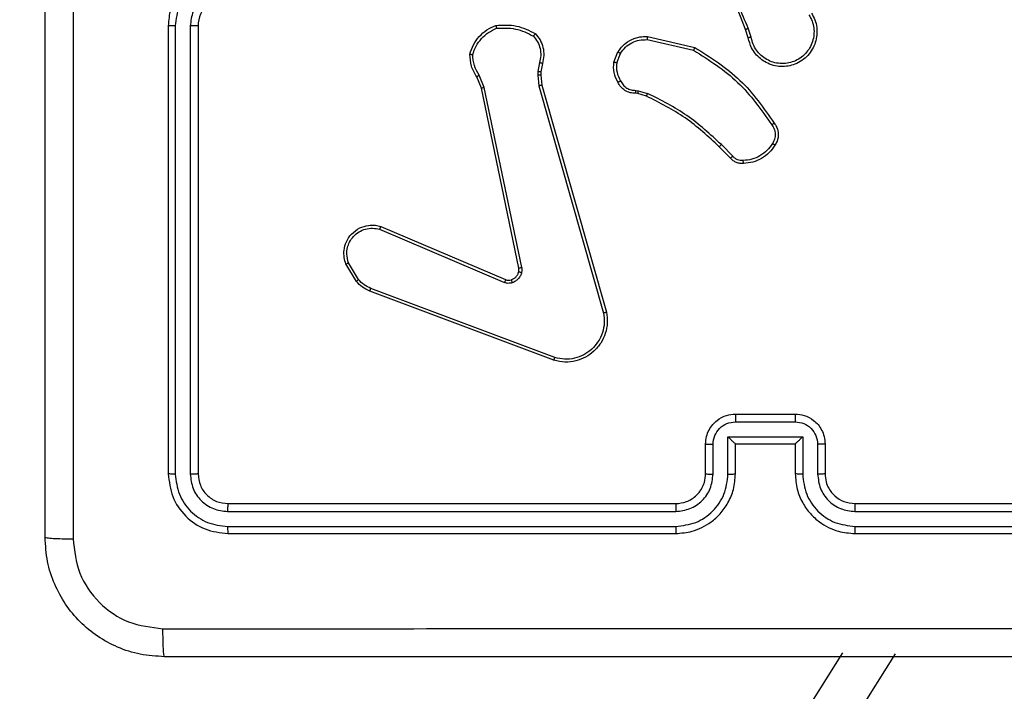
# Model space of a CAD drawing. Units: millimetres. Extents: x -328 to 741, y 256 to 844.
# Drawn here: x 350 to 357, y 490 to 495 of the extents above; entities that cross this region are included whole.
import ezdxf

# ---------------------------------------------------------------- set-up
doc = ezdxf.new("R2010")
doc.units = ezdxf.units.MM
doc.header["$LTSCALE"] = 30
doc.header["$PDSIZE"] = -1
doc.layers.add('VP-DIM', color=7, linetype='Continuous')
doc.layers.add('VP-EQ', color=7, linetype='Continuous', true_color=0x8a3492)
doc.dimstyles.new('ISO-25', dxfattribs={"dimtxt": 2.5, "dimasz": 2.5, "dimexe": 1.25, "dimexo": 0.625, "dimtad": 1, "dimtxsty": 'Standard', "dimcen": 2.5, "dimadec": 0, "dimazin": 0, "dimtfac": 1, "dimtmove": 0, "dimatfit": 3, "dimfxl": 1, "dimarcsym": 0})
doc.dimstyles.get("Standard").update_dxf_attribs({"dimtxt": 14, "dimasz": 20, "dimexe": 20, "dimexo": 50, "dimgap": 20, "dimtad": 0, "dimdec": 0, "dimzin": 0, "dimdsep": 46, "dimtxsty": 'Standard', "dimcen": -0.09, "dimadec": 0, "dimazin": 0, "dimtfac": 1, "dimtdec": 4, "dimtofl": 0, "dimtmove": 0, "dimatfit": 3, "dimfxl": 70, "dimfxlon": 1, "dimtolj": 1, "dimtzin": 0, "dimarcsym": 0})

# ---------------------------------------------------------------- blocks, each defined once
blk = doc.blocks.new('*D60')
at = {"layer": 'Defpoints', "color": 0}
for p in [(369.1209, 759.4261), (369.1209, 495.1557), (202.1709, 421.8821)]:
    blk.add_point(p, dxfattribs=at)
at = {"layer": 'VP-DIM', "color": 0, "lineweight": -2}
for p, q in [((202.1709, 689.4261), (202.1709, 779.4261)), ((369.1209, 689.4261), (369.1209, 779.4261)), ((222.1709, 759.4261), (249.3126, 759.4261)), ((349.1209, 759.4261), (321.9793, 759.4261))]:
    blk.add_line(p, q, dxfattribs=at)
at = {"layer": 'VP-DIM', "color": 0}
for points in [[(222.1709, 762.7594), (222.1709, 756.0928), (202.1709, 759.4261)], [(349.1209, 756.0928), (349.1209, 762.7594), (369.1209, 759.4261)]]:
    blk.add_solid(points, dxfattribs=at)
at = {"layer": 'VP-DIM', "color": 0, "insert": (285.6459, 759.4261), "char_height": 14, "attachment_point": 5}
blk.add_mtext('\\A1;167', dxfattribs=at)
blk = doc.blocks.new('*D61')
at = {"layer": 'Defpoints', "color": 0}
for p in [(519.2209, 823.6805), (519.2209, 501.6805), (52.1709, 416.8375)]:
    blk.add_point(p, dxfattribs=at)
at = {"layer": 'VP-DIM', "color": 0, "lineweight": -2}
for p, q in [((52.1709, 753.6805), (52.1709, 843.6805)), ((519.2209, 753.6805), (519.2209, 843.6805)), ((72.1709, 823.6805), (247.0293, 823.6805)), ((499.2209, 823.6805), (324.3626, 823.6805))]:
    blk.add_line(p, q, dxfattribs=at)
at = {"layer": 'VP-DIM', "color": 0}
for points in [[(72.1709, 827.0138), (72.1709, 820.3471), (52.1709, 823.6805)], [(499.2209, 820.3471), (499.2209, 827.0138), (519.2209, 823.6805)]]:
    blk.add_solid(points, dxfattribs=at)
at = {"layer": 'VP-DIM', "color": 0, "insert": (285.6959, 823.6805), "char_height": 14, "attachment_point": 5}
blk.add_mtext('\\A1;467', dxfattribs=at)
blk = doc.blocks.new('*D63')
at = {"layer": 'Defpoints', "color": 0}
for p in [(296.3636, 501.6805), (216.5707, 407.5249), (614.4671, 407.5249)]:
    blk.add_point(p, dxfattribs=at)
at = {"layer": 'VP-DIM', "color": 0, "lineweight": -2}
for p, q in [((614.4671, 521.6805), (614.4671, 541.6805)), ((544.4671, 501.6805), (634.4671, 501.6805)), ((544.4671, 407.5249), (634.4671, 407.5249)), ((614.4671, 387.5249), (614.4671, 367.5249))]:
    blk.add_line(p, q, dxfattribs=at)
at = {"layer": 'VP-DIM', "color": 0}
for points in [[(611.1338, 521.6805), (617.8005, 521.6805), (614.4671, 501.6805)], [(617.8005, 387.5249), (611.1338, 387.5249), (614.4671, 407.5249)]]:
    blk.add_solid(points, dxfattribs=at)
at = {"layer": 'VP-DIM', "color": 0, "insert": (614.4671, 453.2623), "char_height": 14, "attachment_point": 5, "rotation": 90}
blk.add_mtext('\\A1;97', dxfattribs=at)
blk = doc.blocks.new('wd1427')
at = {"color": 7, "linetype": 'Continuous', "lineweight": 25}
for p, q in [((-309.6494, 117.2361), (-309.6494, 114.2361)), ((-309.602, 117.2357), (-309.6021, 114.2337)), ((-309.5019, 117.2357), (-309.502, 114.2337)), ((-309.4494, 117.2361), (-309.4494, 114.2361)), ((-305.7443, 117.1591), (-305.7639, 117.2201)), ((-306.4391, 117.1633), (-306.1218, 117.0909)), ((-305.764, 117.1558), (-305.7819, 117.2115)), ((-306.4409, 117.1432), (-306.1303, 117.0725)), ((-306.6644, 116.9917), (-306.6367, 117.0613)), ((-306.6449, 116.9878), (-306.6198, 117.0509)), ((-307.1627, 116.9897), (-307.1736, 116.929)), ((-307.1433, 116.9837), (-307.1533, 116.9284)), ((-307.5517, 116.8195), (-307.5832, 116.8943)), ((-307.5326, 116.8233), (-307.5671, 116.9052)), ((-307.1736, 116.929), (-307.1746, 116.9065)), ((-307.1746, 116.9065), (-307.1661, 116.8333)), ((-307.1533, 116.9284), (-307.1543, 116.9059)), ((-307.1543, 116.9059), (-307.1465, 116.839)), ((-307.3008, 115.6129), (-307.5517, 116.8195)), ((-307.2816, 115.6164), (-307.5326, 116.8233)), ((-307.1661, 116.8333), (-306.7333, 115.3123)), ((-307.1465, 116.839), (-306.7136, 115.3177)), ((-306.503, 116.7818), (-306.5175, 116.7838)), ((-306.5168, 116.8037), (-306.5005, 116.8014)), ((-306.4462, 116.7654), (-306.503, 116.7818)), ((-306.5005, 116.8014), (-306.4382, 116.7834)), ((-305.8823, 116.3506), (-305.958, 116.4263)), ((-305.8672, 116.3634), (-305.9439, 116.4401)), ((-308.2334, 115.8732), (-307.3974, 115.517)), ((-308.2259, 115.8926), (-307.3891, 115.536)), ((-308.3894, 115.5248), (-308.459, 115.6411)), ((-308.3745, 115.5367), (-308.4412, 115.6481)), ((-307.0653, 114.996), (-308.2987, 115.4589)), ((-307.0593, 115.0143), (-308.2924, 115.477)), ((-305.8496, 114.584), (-305.4493, 114.584)), ((-305.8494, 114.6361), (-305.4494, 114.6361)), ((-305.8996, 114.484), (-305.3993, 114.484)), ((-305.8996, 114.2338), (-305.8996, 114.484)), ((-305.3993, 114.484), (-305.3993, 114.2338)), ((-306.0494, 114.2361), (-306.0494, 114.4361)), ((-305.9997, 114.2338), (-305.9997, 114.4339)), ((-305.8494, 114.4361), (-305.8495, 114.4361)), ((-305.8494, 114.2361), (-305.8494, 114.4361)), ((-305.8494, 114.4361), (-305.4494, 114.4361)), ((-305.4494, 114.4361), (-305.4494, 114.2361)), ((-305.4494, 114.4361), (-305.4494, 114.4361)), ((-305.2992, 114.4339), (-305.2992, 114.2338)), ((-305.2494, 114.4361), (-305.2494, 114.2361)), ((-309.2518, 113.9836), (-306.2498, 113.9836)), ((-309.2494, 114.0361), (-306.2494, 114.0361)), ((-305.0494, 114.0361), (-302.0495, 114.0361)), ((-305.0491, 113.9836), (-302.0471, 113.9836)), ((-309.2518, 113.8835), (-306.2498, 113.8835)), ((-305.0491, 113.8835), (-302.0471, 113.8835)), ((-309.2494, 113.8361), (-306.2494, 113.8361)), ((-305.0494, 113.8361), (-302.0495, 113.8361)), ((-307.3835, 109.4637), (-305.1302, 113.0361)), ((-304.7798, 113.0294), (-307.1297, 109.3037))]:
    blk.add_line(p, q, dxfattribs=at)
blk.add_arc((-309.2494, 117.2361), 0.2, 90.00111, 179.99959, dxfattribs=at)
for points, knots in [([(-310.4744, 113.8111), (-310.4744, 114.7051), (-310.4744, 116.4933), (-310.4744, 119.1789), (-310.4744, 120.9671), (-310.4744, 121.8611)], [0, 0, 0, 0, 0.333296, 0.666701, 1, 1, 1, 1]), ([(-305.7819, 117.2115), (-305.8438, 117.3641), (-305.9676, 117.6693), (-305.9717, 117.9987), (-305.9737, 118.1634)], [0, 0, 0, 0, 0.499998, 1, 1, 1, 1]), ([(-310.2867, 117.8361), (-310.2867, 117.1631), (-310.2867, 115.8172), (-310.2867, 114.4726), (-310.2868, 113.8004)], [0, 0, 0, 0, 0.499992, 1, 1, 1, 1]), ([(-305.7641, 117.22), (-305.8067, 117.3189), (-305.8919, 117.5169), (-305.926, 117.7297), (-305.9431, 117.8361)], [0, 0, 0, 0, 0.499995, 1, 1, 1, 1]), ([(-309.2494, 117.6361), (-309.2845, 117.6334), (-309.3521, 117.6283), (-309.4432, 117.59), (-309.517, 117.5377), (-309.5872, 117.4598), (-309.6395, 117.3575), (-309.6464, 117.2732), (-309.6494, 117.2361)], [0, 0, 0, 0, 0.167538, 0.323009, 0.466354, 0.597603, 0.822846, 1, 1, 1, 1]), ([(-309.2518, 117.5859), (-309.2974, 117.5804), (-309.3888, 117.5694), (-309.4863, 117.5022), (-309.5445, 117.432), (-309.589, 117.3507), (-309.5968, 117.2816), (-309.602, 117.2357)], [0, 0, 0, 0, 0.249622, 0.499238, 0.62358, 0.749881, 1, 1, 1, 1]), ([(-309.2518, 117.4859), (-309.2846, 117.4821), (-309.35, 117.4745), (-309.4328, 117.4167), (-309.49, 117.3338), (-309.4979, 117.2684), (-309.5019, 117.2357)], [0, 0, 0, 0, 0.250452, 0.500138, 0.750092, 1, 1, 1, 1]), ([(-305.3402, 117.3209), (-305.3319, 117.3059), (-305.3152, 117.2759), (-305.3034, 117.2254), (-305.3023, 117.1738), (-305.3127, 117.1238), (-305.3333, 117.0774), (-305.3636, 117.0364), (-305.4032, 117.0021), (-305.4485, 116.9781), (-305.4967, 116.9648), (-305.5459, 116.9616), (-305.5967, 116.9695), (-305.6577, 116.9935), (-305.7082, 117.0354), (-305.7477, 117.0941), (-305.7579, 117.1326), (-305.764, 117.1558)], [0, 0, 0, 0, 0.062534, 0.125082, 0.187626, 0.250173, 0.310199, 0.371911, 0.435278, 0.500313, 0.557548, 0.617273, 0.679402, 0.743973, 0.8553, 0.912921, 1, 1, 1, 1]), ([(-305.3571, 117.3101), (-305.3495, 117.2964), (-305.3342, 117.269), (-305.3234, 117.2228), (-305.3224, 117.1756), (-305.3319, 117.1293), (-305.3513, 117.0862), (-305.3798, 117.0485), (-305.4157, 117.0178), (-305.4577, 116.996), (-305.5033, 116.9837), (-305.5505, 116.9819), (-305.597, 116.9904), (-305.6405, 117.009), (-305.6788, 117.0366), (-305.71, 117.072), (-305.7333, 117.1133), (-305.7407, 117.1439), (-305.7443, 117.1591)], [0, 0, 0, 0, 0.0625079, 0.1250201, 0.1875098, 0.25002, 0.3125021, 0.3750206, 0.437495, 0.5000154, 0.5625124, 0.6249913, 0.6875289, 0.7499949, 0.8124922, 0.874995, 0.9374991, 1, 1, 1, 1]), ([(-309.602, 117.2357), (-309.6083, 117.2357), (-309.6208, 117.2357), (-309.6365, 117.2358), (-309.6473, 117.236), (-309.6487, 117.2361), (-309.6494, 117.2361)], [0, 0, 0, 0, 0.250157, 0.499985, 0.749797, 1, 1, 1, 1]), ([(-309.4494, 117.2361), (-309.4496, 117.2361), (-309.4501, 117.236), (-309.4533, 117.2359), (-309.4582, 117.2359), (-309.4647, 117.2358), (-309.4728, 117.2358), (-309.4819, 117.2357), (-309.4918, 117.2357), (-309.4986, 117.2357), (-309.5019, 117.2357)], [0, 0, 0, 0, 0.125009, 0.250144, 0.375161, 0.499957, 0.624666, 0.749713, 0.874903, 1, 1, 1, 1]), ([(-307.6292, 117.0463), (-307.6221, 117.0677), (-307.6078, 117.1106), (-307.5675, 117.1658), (-307.5166, 117.2113), (-307.4754, 117.2298), (-307.4547, 117.239)], [0, 0, 0, 0, 0.250019, 0.499993, 0.750017, 1, 1, 1, 1]), ([(-307.6097, 117.0435), (-307.6029, 117.063), (-307.5894, 117.1018), (-307.5523, 117.1517), (-307.5063, 117.1935), (-307.4689, 117.2107), (-307.4503, 117.2194)], [0, 0, 0, 0, 0.249876, 0.49998, 0.750129, 1, 1, 1, 1]), ([(-307.4547, 117.239), (-307.4081, 117.2414), (-307.3149, 117.2461), (-307.2316, 117.204), (-307.1899, 117.183)], [0, 0, 0, 0, 0.500029, 1, 1, 1, 1]), ([(-307.4547, 117.239), (-307.4547, 117.2388), (-307.4547, 117.2383), (-307.454, 117.2351), (-307.4532, 117.2314), (-307.4523, 117.2279), (-307.4513, 117.2238), (-307.4506, 117.2209), (-307.4503, 117.2194)], [0, 0, 0, 0, 0.211478, 0.447968, 0.576113, 0.710907, 0.852346, 1, 1, 1, 1]), ([(-307.4503, 117.2194), (-307.4068, 117.2213), (-307.3199, 117.2251), (-307.2419, 117.1865), (-307.203, 117.1672)], [0, 0, 0, 0, 0.500003, 1, 1, 1, 1]), ([(-305.7819, 117.2115), (-305.7815, 117.2116), (-305.7808, 117.212), (-305.7761, 117.2142), (-305.7702, 117.217), (-305.7661, 117.219), (-305.7641, 117.22)], [0, 0, 0, 0, 0.279593, 0.558946, 0.77936, 1, 1, 1, 1]), ([(-307.1899, 117.183), (-307.1901, 117.1828), (-307.1904, 117.1824), (-307.1926, 117.1798), (-307.1951, 117.1767), (-307.1974, 117.1739), (-307.2001, 117.1707), (-307.202, 117.1683), (-307.203, 117.1672)], [0, 0, 0, 0, 0.219123, 0.458275, 0.585631, 0.718231, 0.856837, 1, 1, 1, 1]), ([(-307.203, 117.1672), (-307.1929, 117.1547), (-307.1729, 117.1299), (-307.1567, 117.0843), (-307.1517, 117.0363), (-307.1591, 117.0052), (-307.1627, 116.9897)], [0, 0, 0, 0, 0.250061, 0.500015, 0.749972, 1, 1, 1, 1]), ([(-307.1899, 117.183), (-307.1787, 117.1696), (-307.1561, 117.1425), (-307.1373, 117.092), (-307.1307, 117.0374), (-307.1391, 117.0017), (-307.1433, 116.9837)], [0, 0, 0, 0, 0.243077, 0.490723, 0.743045, 1, 1, 1, 1]), ([(-306.6367, 117.0613), (-306.6209, 117.0824), (-306.5919, 117.121), (-306.533, 117.152), (-306.4822, 117.1644), (-306.452, 117.1637), (-306.4391, 117.1633)], [0, 0, 0, 0, 0.334591, 0.612963, 0.834805, 1, 1, 1, 1]), ([(-306.4391, 117.1633), (-306.4391, 117.163), (-306.4392, 117.1624), (-306.4397, 117.1578), (-306.4402, 117.1511), (-306.4406, 117.1459), (-306.4409, 117.1432)], [0, 0, 0, 0, 0.250242, 0.500027, 0.749842, 1, 1, 1, 1]), ([(-305.7443, 117.1591), (-305.7469, 117.1587), (-305.7521, 117.1578), (-305.7586, 117.1567), (-305.7631, 117.1559), (-305.7637, 117.1559), (-305.764, 117.1558)], [0, 0, 0, 0, 0.250344, 0.500164, 0.749857, 1, 1, 1, 1]), ([(-306.6198, 117.0509), (-306.6095, 117.0653), (-306.5888, 117.0942), (-306.5445, 117.1246), (-306.4941, 117.1431), (-306.4586, 117.1432), (-306.4409, 117.1432)], [0, 0, 0, 0, 0.250036, 0.499956, 0.749942, 1, 1, 1, 1]), ([(-306.1218, 117.0909), (-306.1219, 117.0907), (-306.1221, 117.0903), (-306.1233, 117.0875), (-306.1249, 117.0841), (-306.1265, 117.0808), (-306.1283, 117.0768), (-306.1296, 117.074), (-306.1303, 117.0725)], [0, 0, 0, 0, 0.202197, 0.435675, 0.564565, 0.701513, 0.846757, 1, 1, 1, 1]), ([(-306.1218, 117.0909), (-306.0153, 117.0235), (-305.8042, 116.8899), (-305.6606, 116.6856), (-305.5895, 116.5843)], [0, 0, 0, 0, 0.504659, 1, 1, 1, 1]), ([(-307.6292, 117.0463), (-307.629, 117.0462), (-307.6285, 117.0461), (-307.6254, 117.0457), (-307.6217, 117.0452), (-307.6181, 117.0447), (-307.6141, 117.0441), (-307.6112, 117.0437), (-307.6097, 117.0435)], [0, 0, 0, 0, 0.214897, 0.45265, 0.580603, 0.714564, 0.854747, 1, 1, 1, 1]), ([(-307.5832, 116.8943), (-307.5966, 116.9179), (-307.6234, 116.9651), (-307.6273, 117.0192), (-307.6292, 117.0463)], [0, 0, 0, 0, 0.499991, 1, 1, 1, 1]), ([(-307.5671, 116.9052), (-307.5793, 116.9267), (-307.6037, 116.9697), (-307.6077, 117.0189), (-307.6097, 117.0435)], [0, 0, 0, 0, 0.5000073, 1, 1, 1, 1]), ([(-306.6367, 117.0613), (-306.6364, 117.0611), (-306.6358, 117.0606), (-306.6313, 117.0579), (-306.6257, 117.0544), (-306.6217, 117.0521), (-306.6198, 117.0509)], [0, 0, 0, 0, 0.280044, 0.559454, 0.779714, 1, 1, 1, 1]), ([(-306.1303, 117.0725), (-306.0263, 117.0066), (-305.8185, 116.8746), (-305.6768, 116.6733), (-305.6059, 116.5726)], [0, 0, 0, 0, 0.499999, 1, 1, 1, 1]), ([(-307.1433, 116.9837), (-307.1437, 116.9838), (-307.1445, 116.984), (-307.1497, 116.9855), (-307.1561, 116.9875), (-307.1605, 116.989), (-307.1627, 116.9897)], [0, 0, 0, 0, 0.279829, 0.559153, 0.77985, 1, 1, 1, 1]), ([(-306.6369, 116.858), (-306.6476, 116.879), (-306.6689, 116.9211), (-306.6659, 116.9681), (-306.6644, 116.9917)], [0, 0, 0, 0, 0.499993, 1, 1, 1, 1]), ([(-306.6449, 116.9878), (-306.6464, 116.988), (-306.6492, 116.9886), (-306.6532, 116.9893), (-306.6566, 116.99), (-306.6604, 116.9908), (-306.6636, 116.9915), (-306.6641, 116.9916), (-306.6644, 116.9917)], [0, 0, 0, 0, 0.141543, 0.278229, 0.410476, 0.53792, 0.777944, 1, 1, 1, 1]), ([(-306.6449, 116.9878), (-306.6462, 116.9665), (-306.6486, 116.924), (-306.6291, 116.8861), (-306.6194, 116.8672)], [0, 0, 0, 0, 0.499983, 1, 1, 1, 1]), ([(-307.5832, 116.8943), (-307.5829, 116.8945), (-307.5823, 116.8949), (-307.578, 116.8978), (-307.5727, 116.9014), (-307.569, 116.9039), (-307.5671, 116.9052)], [0, 0, 0, 0, 0.279419, 0.558995, 0.779268, 1, 1, 1, 1]), ([(-307.1543, 116.9059), (-307.1547, 116.9059), (-307.1555, 116.9058), (-307.1609, 116.906), (-307.1676, 116.9062), (-307.1723, 116.9064), (-307.1746, 116.9065)], [0, 0, 0, 0, 0.279836, 0.559031, 0.779228, 1, 1, 1, 1]), ([(-307.1533, 116.9284), (-307.1537, 116.9283), (-307.1545, 116.9283), (-307.1599, 116.9285), (-307.1667, 116.9287), (-307.1713, 116.9289), (-307.1736, 116.929)], [0, 0, 0, 0, 0.279866, 0.559291, 0.779853, 1, 1, 1, 1]), ([(-307.5517, 116.8195), (-307.5514, 116.8195), (-307.5508, 116.8196), (-307.5464, 116.8205), (-307.5401, 116.8218), (-307.5351, 116.8228), (-307.5326, 116.8233)], [0, 0, 0, 0, 0.2503789, 0.500053, 0.7496947, 1, 1, 1, 1]), ([(-307.1465, 116.839), (-307.1468, 116.8389), (-307.1474, 116.8387), (-307.1519, 116.8374), (-307.1584, 116.8355), (-307.1635, 116.834), (-307.1661, 116.8333)], [0, 0, 0, 0, 0.250149, 0.500053, 0.749598, 1, 1, 1, 1]), ([(-306.6369, 116.858), (-306.6366, 116.8581), (-306.6362, 116.8583), (-306.6332, 116.8598), (-306.6298, 116.8616), (-306.6267, 116.8633), (-306.6232, 116.8652), (-306.6207, 116.8665), (-306.6194, 116.8672)], [0, 0, 0, 0, 0.226493, 0.467751, 0.594517, 0.725966, 0.86071, 1, 1, 1, 1]), ([(-306.5175, 116.7838), (-306.5304, 116.7844), (-306.5559, 116.7856), (-306.5906, 116.8018), (-306.6193, 116.8259), (-306.6311, 116.8474), (-306.6369, 116.858)], [0, 0, 0, 0, 0.257976, 0.510681, 0.758054, 1, 1, 1, 1]), ([(-306.6194, 116.8672), (-306.6143, 116.8577), (-306.6041, 116.8388), (-306.5789, 116.8179), (-306.5491, 116.8047), (-306.5276, 116.804), (-306.5168, 116.8037)], [0, 0, 0, 0, 0.250037, 0.499955, 0.749854, 1, 1, 1, 1]), ([(-306.5175, 116.7838), (-306.5175, 116.7841), (-306.5175, 116.7847), (-306.5174, 116.7881), (-306.5173, 116.7919), (-306.5171, 116.7954), (-306.517, 116.7994), (-306.5169, 116.8022), (-306.5168, 116.8037)], [0, 0, 0, 0, 0.227702, 0.469759, 0.596288, 0.727116, 0.8617, 1, 1, 1, 1]), ([(-306.503, 116.7818), (-306.503, 116.7822), (-306.503, 116.783), (-306.5023, 116.7881), (-306.5014, 116.7946), (-306.5008, 116.7991), (-306.5005, 116.8014)], [0, 0, 0, 0, 0.279696, 0.558969, 0.779226, 1, 1, 1, 1]), ([(-306.4462, 116.7654), (-306.446, 116.7658), (-306.4457, 116.7665), (-306.4436, 116.7713), (-306.4409, 116.7772), (-306.4391, 116.7814), (-306.4382, 116.7834)], [0, 0, 0, 0, 0.279598, 0.559096, 0.77951, 1, 1, 1, 1]), ([(-305.958, 116.4263), (-306.0315, 116.4942), (-306.1784, 116.63), (-306.3569, 116.7203), (-306.4462, 116.7654)], [0, 0, 0, 0, 0.500002, 1, 1, 1, 1]), ([(-305.9439, 116.4401), (-306.0183, 116.5088), (-306.1671, 116.6462), (-306.3478, 116.7377), (-306.4382, 116.7834)], [0, 0, 0, 0, 0.499996, 1, 1, 1, 1]), ([(-305.5895, 116.5843), (-305.5897, 116.5842), (-305.5901, 116.5838), (-305.593, 116.5818), (-305.5962, 116.5795), (-305.5991, 116.5774), (-305.6024, 116.5751), (-305.6048, 116.5734), (-305.6059, 116.5726)], [0, 0, 0, 0, 0.228639, 0.47117, 0.59778, 0.728336, 0.86224, 1, 1, 1, 1]), ([(-305.6059, 116.5726), (-305.5998, 116.5632), (-305.5874, 116.5444), (-305.5814, 116.5107), (-305.5852, 116.4767), (-305.5962, 116.4571), (-305.6018, 116.4473)], [0, 0, 0, 0, 0.250011, 0.499964, 0.749893, 1, 1, 1, 1]), ([(-305.5895, 116.5843), (-305.5831, 116.5747), (-305.5686, 116.5527), (-305.5604, 116.5102), (-305.5664, 116.4684), (-305.5797, 116.4456), (-305.585, 116.4367)], [0, 0, 0, 0, 0.218543, 0.500093, 0.803962, 1, 1, 1, 1]), ([(-305.958, 116.4263), (-305.9578, 116.4265), (-305.9573, 116.4269), (-305.9541, 116.43), (-305.9494, 116.4346), (-305.9458, 116.4382), (-305.9439, 116.4401)], [0, 0, 0, 0, 0.249787, 0.500113, 0.749605, 1, 1, 1, 1]), ([(-305.6018, 116.4473), (-305.6132, 116.4312), (-305.636, 116.399), (-305.6842, 116.364), (-305.7386, 116.3396), (-305.7779, 116.3359), (-305.7975, 116.3341)], [0, 0, 0, 0, 0.249853, 0.500061, 0.750202, 1, 1, 1, 1]), ([(-305.585, 116.4367), (-305.5972, 116.4193), (-305.6217, 116.3845), (-305.6735, 116.3463), (-305.7324, 116.3204), (-305.7748, 116.3164), (-305.796, 116.3144)], [0, 0, 0, 0, 0.249988, 0.500034, 0.749998, 1, 1, 1, 1]), ([(-305.585, 116.4367), (-305.5852, 116.4368), (-305.5856, 116.4371), (-305.5885, 116.4388), (-305.5917, 116.4408), (-305.5947, 116.4427), (-305.5981, 116.4449), (-305.6005, 116.4465), (-305.6018, 116.4473)], [0, 0, 0, 0, 0.222693, 0.462782, 0.589798, 0.722022, 0.858734, 1, 1, 1, 1]), ([(-305.8823, 116.3506), (-305.8821, 116.3507), (-305.8817, 116.351), (-305.8793, 116.353), (-305.8765, 116.3554), (-305.8738, 116.3577), (-305.8706, 116.3604), (-305.8684, 116.3624), (-305.8672, 116.3634)], [0, 0, 0, 0, 0.212726, 0.449772, 0.57793, 0.712104, 0.853386, 1, 1, 1, 1]), ([(-305.7975, 116.3341), (-305.8041, 116.3337), (-305.8174, 116.3329), (-305.8367, 116.3385), (-305.8542, 116.3484), (-305.8629, 116.3584), (-305.8672, 116.3634)], [0, 0, 0, 0, 0.2500958, 0.500117, 0.7498679, 1, 1, 1, 1]), ([(-305.796, 116.3144), (-305.8039, 116.314), (-305.8198, 116.3132), (-305.8433, 116.3198), (-305.8654, 116.3317), (-305.8766, 116.3442), (-305.8823, 116.3506)], [0, 0, 0, 0, 0.240047, 0.486822, 0.7401, 1, 1, 1, 1]), ([(-305.796, 116.3144), (-305.796, 116.3147), (-305.7961, 116.3153), (-305.7964, 116.3196), (-305.7969, 116.3261), (-305.7973, 116.3314), (-305.7975, 116.3341)], [0, 0, 0, 0, 0.242296, 0.48974, 0.741872, 1, 1, 1, 1]), ([(-308.459, 115.6411), (-308.4635, 115.6552), (-308.4732, 115.6853), (-308.4731, 115.7364), (-308.4581, 115.7914), (-308.4228, 115.845), (-308.3703, 115.8839), (-308.3131, 115.9011), (-308.2648, 115.9023), (-308.2376, 115.8955), (-308.2259, 115.8926)], [0, 0, 0, 0, 0.103763, 0.221729, 0.35388, 0.500183, 0.664947, 0.803259, 0.914975, 1, 1, 1, 1]), ([(-308.4412, 115.6481), (-308.4467, 115.6677), (-308.4562, 115.7019), (-308.4502, 115.75), (-308.4351, 115.7907), (-308.4097, 115.8275), (-308.3724, 115.8581), (-308.3282, 115.8767), (-308.2802, 115.8834), (-308.249, 115.8766), (-308.2334, 115.8732)], [0, 0, 0, 0, 0.158645, 0.276901, 0.374884, 0.500009, 0.624994, 0.750017, 0.874988, 1, 1, 1, 1]), ([(-308.2259, 115.8926), (-308.226, 115.8924), (-308.2262, 115.8919), (-308.2274, 115.889), (-308.2289, 115.8853), (-308.2302, 115.8818), (-308.2318, 115.8777), (-308.2329, 115.8748), (-308.2334, 115.8732)], [0, 0, 0, 0, 0.205512, 0.440433, 0.56876, 0.705037, 0.849012, 1, 1, 1, 1]), ([(-308.459, 115.6411), (-308.4587, 115.6412), (-308.4582, 115.6414), (-308.4541, 115.643), (-308.4483, 115.6453), (-308.4436, 115.6472), (-308.4412, 115.6481)], [0, 0, 0, 0, 0.24992, 0.499902, 0.749747, 1, 1, 1, 1]), ([(-307.351, 115.5347), (-307.3451, 115.5373), (-307.3332, 115.5424), (-307.3186, 115.5554), (-307.3071, 115.5712), (-307.3031, 115.5836), (-307.3012, 115.5897)], [0, 0, 0, 0, 0.249854, 0.500027, 0.750013, 1, 1, 1, 1]), ([(-307.2821, 115.5845), (-307.2846, 115.5768), (-307.2896, 115.5613), (-307.3043, 115.5415), (-307.3225, 115.5249), (-307.3375, 115.5184), (-307.3449, 115.5152)], [0, 0, 0, 0, 0.246431, 0.500073, 0.751803, 1, 1, 1, 1]), ([(-307.3012, 115.5897), (-307.3005, 115.5936), (-307.2991, 115.6013), (-307.3002, 115.609), (-307.3008, 115.6129)], [0, 0, 0, 0, 0.499978, 1, 1, 1, 1]), ([(-307.3012, 115.5897), (-307.3009, 115.5896), (-307.3003, 115.5893), (-307.296, 115.588), (-307.2897, 115.5863), (-307.2847, 115.5851), (-307.2821, 115.5845)], [0, 0, 0, 0, 0.2497515, 0.4993175, 0.7491613, 1, 1, 1, 1]), ([(-307.2816, 115.6164), (-307.2845, 115.6158), (-307.2901, 115.6146), (-307.2963, 115.6135), (-307.3001, 115.6129), (-307.3006, 115.6129), (-307.3008, 115.6129)], [0, 0, 0, 0, 0.280117, 0.559172, 0.779328, 1, 1, 1, 1]), ([(-307.2816, 115.6164), (-307.2808, 115.6111), (-307.2792, 115.6004), (-307.2812, 115.5898), (-307.2821, 115.5845)], [0, 0, 0, 0, 0.4991974, 1, 1, 1, 1]), ([(-308.3894, 115.5248), (-308.3891, 115.525), (-308.3886, 115.5255), (-308.3846, 115.5286), (-308.3797, 115.5325), (-308.3762, 115.5353), (-308.3745, 115.5367)], [0, 0, 0, 0, 0.279763, 0.55911, 0.779511, 1, 1, 1, 1]), ([(-308.2987, 115.4589), (-308.3163, 115.4669), (-308.351, 115.4828), (-308.3767, 115.5109), (-308.3894, 115.5248)], [0, 0, 0, 0, 0.5055615, 1, 1, 1, 1]), ([(-308.2924, 115.477), (-308.3081, 115.4842), (-308.3395, 115.4985), (-308.3628, 115.524), (-308.3745, 115.5367)], [0, 0, 0, 0, 0.500009, 1, 1, 1, 1]), ([(-307.3891, 115.536), (-307.3893, 115.5356), (-307.3896, 115.5349), (-307.3919, 115.5298), (-307.3946, 115.5235), (-307.3964, 115.5191), (-307.3974, 115.517)], [0, 0, 0, 0, 0.279936, 0.559058, 0.779618, 1, 1, 1, 1]), ([(-307.3449, 115.5152), (-307.3537, 115.5131), (-307.3714, 115.5088), (-307.3887, 115.5142), (-307.3974, 115.517)], [0, 0, 0, 0, 0.500152, 1, 1, 1, 1]), ([(-307.3891, 115.536), (-307.3831, 115.534), (-307.3706, 115.53), (-307.3577, 115.5331), (-307.351, 115.5347)], [0, 0, 0, 0, 0.4780805, 1, 1, 1, 1]), ([(-307.351, 115.5347), (-307.351, 115.5343), (-307.3509, 115.5335), (-307.3493, 115.5282), (-307.3472, 115.5218), (-307.3456, 115.5174), (-307.3449, 115.5152)], [0, 0, 0, 0, 0.280009, 0.559079, 0.77951, 1, 1, 1, 1]), ([(-308.2987, 115.4589), (-308.2987, 115.4593), (-308.2985, 115.46), (-308.2969, 115.4648), (-308.2947, 115.4707), (-308.2932, 115.4749), (-308.2924, 115.477)], [0, 0, 0, 0, 0.2796307, 0.5590564, 0.7793446, 1, 1, 1, 1]), ([(-306.7136, 115.3177), (-306.7106, 115.2939), (-306.7045, 115.2464), (-306.7188, 115.1752), (-306.7495, 115.1101), (-306.7954, 115.0557), (-306.8531, 115.0147), (-306.9194, 114.9894), (-306.9926, 114.9803), (-307.0409, 114.9907), (-307.0653, 114.996)], [0, 0, 0, 0, 0.124967, 0.249945, 0.374939, 0.499925, 0.619441, 0.742595, 0.869487, 1, 1, 1, 1]), ([(-306.7333, 115.3123), (-306.7306, 115.2903), (-306.7252, 115.2463), (-306.7388, 115.1783), (-306.7681, 115.1183), (-306.8118, 115.0678), (-306.8648, 115.0306), (-306.9275, 115.0076), (-306.9943, 115.0002), (-307.0376, 115.0096), (-307.0593, 115.0143)], [0, 0, 0, 0, 0.125036, 0.249986, 0.38688, 0.499971, 0.624976, 0.749972, 0.874968, 1, 1, 1, 1]), ([(-306.7136, 115.3177), (-306.7138, 115.3175), (-306.7143, 115.3173), (-306.7174, 115.3164), (-306.7211, 115.3153), (-306.7247, 115.3144), (-306.7288, 115.3134), (-306.7318, 115.3127), (-306.7333, 115.3123)], [0, 0, 0, 0, 0.211859, 0.448486, 0.576739, 0.711711, 0.852779, 1, 1, 1, 1]), ([(-307.0653, 114.996), (-307.0653, 114.9962), (-307.0652, 114.9966), (-307.0643, 114.9994), (-307.0632, 115.0027), (-307.0621, 115.006), (-307.0608, 115.0099), (-307.0598, 115.0128), (-307.0593, 115.0143)], [0, 0, 0, 0, 0.202588, 0.436241, 0.565008, 0.702023, 0.847174, 1, 1, 1, 1]), ([(-306.0494, 114.4361), (-306.0483, 114.4527), (-306.0459, 114.4849), (-306.0284, 114.5289), (-306.0039, 114.5655), (-305.9661, 114.6018), (-305.9138, 114.6304), (-305.8696, 114.6343), (-305.8494, 114.6361)], [0, 0, 0, 0, 0.15874, 0.307924, 0.447511, 0.577473, 0.807739, 1, 1, 1, 1]), ([(-305.9997, 114.4339), (-305.9974, 114.4536), (-305.9928, 114.4929), (-305.9582, 114.5425), (-305.9084, 114.5768), (-305.8692, 114.5816), (-305.8496, 114.584)], [0, 0, 0, 0, 0.250457, 0.500177, 0.750111, 1, 1, 1, 1]), ([(-305.8494, 114.6361), (-305.8494, 114.6359), (-305.8495, 114.6355), (-305.8495, 114.6323), (-305.8495, 114.6275), (-305.8495, 114.621), (-305.8496, 114.613), (-305.8495, 114.6039), (-305.8496, 114.5941), (-305.8496, 114.5874), (-305.8496, 114.584)], [0, 0, 0, 0, 0.1250405, 0.2501506, 0.375242, 0.5000489, 0.6247436, 0.7498189, 0.874959, 1, 1, 1, 1]), ([(-305.4494, 114.6361), (-305.4494, 114.6359), (-305.4494, 114.6355), (-305.4494, 114.6323), (-305.4494, 114.6275), (-305.4493, 114.621), (-305.4494, 114.613), (-305.4493, 114.6039), (-305.4493, 114.5941), (-305.4493, 114.5874), (-305.4493, 114.584)], [0, 0, 0, 0, 0.125044, 0.250158, 0.375254, 0.499951, 0.624739, 0.749816, 0.874957, 1, 1, 1, 1]), ([(-305.4494, 114.6361), (-305.4292, 114.6343), (-305.3848, 114.6304), (-305.3325, 114.6015), (-305.2947, 114.5652), (-305.2704, 114.5287), (-305.253, 114.4848), (-305.2506, 114.4527), (-305.2494, 114.4361)], [0, 0, 0, 0, 0.193134, 0.423697, 0.553635, 0.693003, 0.84178, 1, 1, 1, 1]), ([(-305.4493, 114.584), (-305.4297, 114.5816), (-305.3905, 114.5768), (-305.3407, 114.5425), (-305.3061, 114.4929), (-305.3015, 114.4536), (-305.2992, 114.4339)], [0, 0, 0, 0, 0.249885, 0.4998148, 0.7495299, 1, 1, 1, 1]), ([(-305.8996, 114.484), (-305.8941, 114.4785), (-305.883, 114.4675), (-305.8695, 114.4544), (-305.8601, 114.4453), (-305.8544, 114.4401), (-305.8506, 114.4367), (-305.8499, 114.4363), (-305.8495, 114.4361)], [0, 0, 0, 0, 0.2513524, 0.5025094, 0.6464714, 0.7756786, 0.8925744, 1, 1, 1, 1]), ([(-305.3993, 114.484), (-305.4048, 114.4785), (-305.4158, 114.4675), (-305.4293, 114.4544), (-305.4388, 114.4454), (-305.4445, 114.4401), (-305.4483, 114.4368), (-305.449, 114.4363), (-305.4494, 114.4361)], [0, 0, 0, 0, 0.251457, 0.502493, 0.646458, 0.77569, 0.892451, 1, 1, 1, 1]), ([(-306.0494, 114.4361), (-306.0485, 114.4358), (-306.0466, 114.4351), (-306.0333, 114.4344), (-306.0169, 114.434), (-306.0054, 114.434), (-305.9997, 114.4339)], [0, 0, 0, 0, 0.279883, 0.558928, 0.779347, 1, 1, 1, 1]), ([(-305.2494, 114.4361), (-305.2504, 114.4358), (-305.2523, 114.4351), (-305.2656, 114.4344), (-305.282, 114.434), (-305.2935, 114.434), (-305.2992, 114.4339)], [0, 0, 0, 0, 0.279903, 0.559276, 0.779634, 1, 1, 1, 1]), ([(-309.6021, 114.2337), (-309.6091, 114.2338), (-309.6231, 114.2339), (-309.6386, 114.2345), (-309.6477, 114.2353), (-309.6489, 114.2358), (-309.6494, 114.2361)], [0, 0, 0, 0, 0.27978, 0.559126, 0.779532, 1, 1, 1, 1]), ([(-309.6494, 114.2361), (-309.6434, 114.1837), (-309.6314, 114.0789), (-309.539, 113.9467), (-309.4067, 113.8541), (-309.3019, 113.8421), (-309.2494, 113.8361)], [0, 0, 0, 0, 0.249959, 0.499876, 0.749856, 1, 1, 1, 1]), ([(-309.6021, 114.2337), (-309.5965, 114.1881), (-309.5855, 114.0967), (-309.5183, 113.9991), (-309.4479, 113.9409), (-309.3667, 113.8965), (-309.2977, 113.8887), (-309.2518, 113.8835)], [0, 0, 0, 0, 0.249616, 0.499212, 0.623809, 0.749846, 1, 1, 1, 1]), ([(-309.4494, 114.2361), (-309.4505, 114.2357), (-309.4526, 114.235), (-309.4667, 114.2342), (-309.4841, 114.2338), (-309.496, 114.2337), (-309.502, 114.2337)], [0, 0, 0, 0, 0.27989, 0.558981, 0.779406, 1, 1, 1, 1]), ([(-309.502, 114.2337), (-309.4983, 114.201), (-309.4927, 114.1517), (-309.461, 114.0937), (-309.4194, 114.0434), (-309.3497, 113.9954), (-309.2844, 113.9875), (-309.2518, 113.9836)], [0, 0, 0, 0, 0.250155, 0.376167, 0.500768, 0.75037, 1, 1, 1, 1]), ([(-309.4494, 114.2361), (-309.4464, 114.2099), (-309.4404, 114.1575), (-309.3942, 114.0914), (-309.328, 114.0451), (-309.2757, 114.0391), (-309.2494, 114.0361)], [0, 0, 0, 0, 0.250014, 0.49986, 0.749781, 1, 1, 1, 1]), ([(-306.2498, 113.8835), (-306.204, 113.8891), (-306.1125, 113.9003), (-305.9964, 113.9804), (-305.9156, 114.0962), (-305.9049, 114.1879), (-305.8996, 114.2338)], [0, 0, 0, 0, 0.249913, 0.499846, 0.749538, 1, 1, 1, 1]), ([(-306.2498, 113.9836), (-306.2171, 113.9876), (-306.1517, 113.9956), (-306.0688, 114.0528), (-306.0111, 114.1355), (-306.0035, 114.201), (-305.9997, 114.2338)], [0, 0, 0, 0, 0.249896, 0.499856, 0.749551, 1, 1, 1, 1]), ([(-306.2494, 113.8361), (-306.2125, 113.8391), (-306.1284, 113.8459), (-306.0261, 113.8981), (-305.9482, 113.9681), (-305.8958, 114.042), (-305.8573, 114.1332), (-305.8521, 114.2009), (-305.8494, 114.2361)], [0, 0, 0, 0, 0.176465, 0.401518, 0.5328, 0.676338, 0.832068, 1, 1, 1, 1]), ([(-306.2494, 114.0361), (-306.2249, 114.0386), (-306.187, 114.0426), (-306.1408, 114.0667), (-306.1113, 114.09), (-306.0893, 114.1151), (-306.0712, 114.1433), (-306.0539, 114.1828), (-306.0511, 114.2166), (-306.0494, 114.2361)], [0, 0, 0, 0, 0.233533, 0.359915, 0.492413, 0.592132, 0.6777, 0.813745, 1, 1, 1, 1]), ([(-306.0494, 114.2361), (-306.0487, 114.2358), (-306.0471, 114.2352), (-306.0357, 114.2344), (-306.0192, 114.2339), (-306.0062, 114.2338), (-305.9997, 114.2338)], [0, 0, 0, 0, 0.2500894, 0.4999605, 0.7496426, 1, 1, 1, 1]), ([(-305.8996, 114.2338), (-305.893, 114.2338), (-305.8799, 114.2339), (-305.8633, 114.2344), (-305.8518, 114.2352), (-305.8502, 114.2358), (-305.8494, 114.2361)], [0, 0, 0, 0, 0.250105, 0.499885, 0.749767, 1, 1, 1, 1]), ([(-305.3993, 114.2338), (-305.4058, 114.2338), (-305.4189, 114.2339), (-305.4356, 114.2344), (-305.4471, 114.2352), (-305.4487, 114.2358), (-305.4494, 114.2361)], [0, 0, 0, 0, 0.250116, 0.499991, 0.749756, 1, 1, 1, 1]), ([(-305.4494, 114.2361), (-305.4468, 114.2011), (-305.4417, 114.1336), (-305.4034, 114.0426), (-305.3513, 113.9688), (-305.2734, 113.8986), (-305.171, 113.846), (-305.0866, 113.8391), (-305.0494, 113.8361)], [0, 0, 0, 0, 0.167278, 0.322555, 0.465799, 0.59702, 0.822398, 1, 1, 1, 1]), ([(-305.3993, 114.2338), (-305.394, 114.1879), (-305.3833, 114.0962), (-305.3025, 113.9804), (-305.1864, 113.9003), (-305.0949, 113.8891), (-305.0491, 113.8835)], [0, 0, 0, 0, 0.250455, 0.500147, 0.750085, 1, 1, 1, 1]), ([(-305.2494, 114.2361), (-305.2502, 114.2358), (-305.2518, 114.2352), (-305.2632, 114.2344), (-305.2797, 114.2339), (-305.2927, 114.2338), (-305.2992, 114.2338)], [0, 0, 0, 0, 0.250245, 0.499994, 0.749937, 1, 1, 1, 1]), ([(-305.2992, 114.2338), (-305.2952, 114.2011), (-305.2873, 114.1358), (-305.2302, 114.0529), (-305.1474, 113.9951), (-305.0819, 113.9874), (-305.0491, 113.9836)], [0, 0, 0, 0, 0.249936, 0.499899, 0.749587, 1, 1, 1, 1]), ([(-305.2494, 114.2361), (-305.248, 114.2177), (-305.2453, 114.1839), (-305.2232, 114.132), (-305.1851, 114.0841), (-305.124, 114.0444), (-305.075, 114.0389), (-305.0494, 114.0361)], [0, 0, 0, 0, 0.176043, 0.323723, 0.533028, 0.75668, 1, 1, 1, 1]), ([(-309.2494, 114.0361), (-309.2498, 114.0351), (-309.2505, 114.033), (-309.2513, 114.0189), (-309.2518, 114.0015), (-309.2518, 113.9895), (-309.2518, 113.9836)], [0, 0, 0, 0, 0.279801, 0.558968, 0.779426, 1, 1, 1, 1]), ([(-306.2494, 114.0361), (-306.2495, 114.0359), (-306.2495, 114.0355), (-306.2496, 114.0323), (-306.2497, 114.0274), (-306.2497, 114.0208), (-306.2498, 114.0127), (-306.2498, 114.0036), (-306.2498, 113.9938), (-306.2498, 113.987), (-306.2498, 113.9836)], [0, 0, 0, 0, 0.1250057, 0.2501576, 0.3752845, 0.5000512, 0.6247864, 0.7498206, 0.8749701, 1, 1, 1, 1]), ([(-305.0494, 114.0361), (-305.0494, 114.0359), (-305.0493, 114.0355), (-305.0493, 114.0323), (-305.0492, 114.0274), (-305.0492, 114.0208), (-305.0491, 114.0127), (-305.0491, 114.0036), (-305.0491, 113.9938), (-305.0491, 113.987), (-305.0491, 113.9836)], [0, 0, 0, 0, 0.125024, 0.250196, 0.375215, 0.500004, 0.624752, 0.749793, 0.874949, 1, 1, 1, 1]), ([(-309.2518, 113.8835), (-309.2518, 113.8765), (-309.2516, 113.8624), (-309.251, 113.8469), (-309.2502, 113.8378), (-309.2497, 113.8367), (-309.2494, 113.8361)], [0, 0, 0, 0, 0.279785, 0.559146, 0.779425, 1, 1, 1, 1]), ([(-306.2498, 113.8835), (-306.2498, 113.8773), (-306.2498, 113.8647), (-306.2497, 113.849), (-306.2496, 113.8383), (-306.2495, 113.8368), (-306.2494, 113.8361)], [0, 0, 0, 0, 0.250159, 0.500061, 0.749933, 1, 1, 1, 1]), ([(-305.0491, 113.8835), (-305.0491, 113.8773), (-305.0491, 113.8647), (-305.0492, 113.849), (-305.0493, 113.8383), (-305.0494, 113.8368), (-305.0494, 113.8361)], [0, 0, 0, 0, 0.250111, 0.499969, 0.749813, 1, 1, 1, 1]), ([(-310.4744, 113.8111), (-310.4715, 113.8098), (-310.4657, 113.8071), (-310.4233, 113.8036), (-310.3616, 113.8011), (-310.3117, 113.8006), (-310.2868, 113.8004)], [0, 0, 0, 0, 0.249938, 0.499867, 0.749602, 1, 1, 1, 1]), ([(-309.6744, 113.0111), (-309.729, 113.0143), (-309.8366, 113.0207), (-310.0368, 113.0857), (-310.2545, 113.2312), (-310.4, 113.4489), (-310.4648, 113.6491), (-310.4712, 113.7566), (-310.4744, 113.8111)], [0, 0, 0, 0, 0.130543, 0.257576, 0.500017, 0.742665, 0.869631, 1, 1, 1, 1]), ([(-310.2868, 113.8004), (-310.2777, 113.7216), (-310.2596, 113.5641), (-310.1206, 113.365), (-309.9213, 113.2265), (-309.7639, 113.208), (-309.6852, 113.1988)], [0, 0, 0, 0, 0.249956, 0.500059, 0.749965, 1, 1, 1, 1]), ([(-309.6852, 113.1988), (-308.7887, 113.1988), (-306.9958, 113.1989), (-304.303, 113.1989), (-302.5102, 113.1988), (-301.6137, 113.1988)], [0, 0, 0, 0, 0.333337, 0.666663, 1, 1, 1, 1]), ([(-309.6744, 113.0111), (-309.6758, 113.0139), (-309.6785, 113.0195), (-309.682, 113.0623), (-309.6844, 113.1241), (-309.6849, 113.1739), (-309.6852, 113.1988)], [0, 0, 0, 0, 0.2503894, 0.5001227, 0.750061, 1, 1, 1, 1]), ([(-301.6244, 113.0111), (-302.5184, 113.0111), (-304.3066, 113.0111), (-306.9922, 113.0111), (-308.7805, 113.0111), (-309.6744, 113.0111)], [0, 0, 0, 0, 0.333295, 0.666701, 1, 1, 1, 1])]:
    blk.add_open_spline(points, degree=3, knots=knots, dxfattribs=at)
blk = doc.blocks.new('wd1427 2d')
at = {"layer": 'VP-EQ'}
blk.add_blockref('wd1427', (660.7204, 377.4444), dxfattribs=at)
blk = doc.blocks.new('*D67')
at = {"layer": 'Defpoints', "color": 0}
for p in [(322.6454, 653.0805), (244.0334, 256.1249), (721.1209, 256.1249)]:
    blk.add_point(p, dxfattribs=at)
at = {"layer": 'VP-DIM', "color": 0, "lineweight": -2}
for p, q in [((651.1209, 653.0805), (741.1209, 653.0805)), ((721.1209, 633.0805), (721.1209, 276.1249)), ((651.1209, 256.1249), (741.1209, 256.1249))]:
    blk.add_line(p, q, dxfattribs=at)
at = {"layer": 'VP-DIM', "color": 0}
for points in [[(724.4543, 633.0805), (717.7876, 633.0805), (721.1209, 653.0805)], [(717.7876, 276.1249), (724.4543, 276.1249), (721.1209, 256.1249)]]:
    blk.add_solid(points, dxfattribs=at)
at = {"layer": 'VP-DIM', "color": 0, "insert": (709.5489, 454.6027), "char_height": 14, "attachment_point": 5, "rotation": 90}
blk.add_mtext('397', dxfattribs=at)

msp = doc.modelspace()

# ---------------------------------------------------------------- block references
at = {"layer": 'VP-EQ'}
msp.add_blockref('wd1427 2d', (0, 0), dxfattribs=at)

# ---------------------------------------------------------------- dimensions: what is measured, and where the dimension line sits
at = {"layer": 'VP-DIM'}
for base, p1, p2, picture, middle in [((519.2209, 823.6805), (52.1709, 416.8375), (519.2209, 501.6805), '*D61', (285.6959, 823.6805)), ((369.1209, 759.4261), (202.1709, 421.8821), (369.1209, 495.1557), '*D60', (285.6459, 759.4261))]:
    dim = msp.add_linear_dim(base=base, p1=p1, p2=p2, dimstyle='Standard', dxfattribs=at)
    dim.commit()
    dim.dimension.update_dxf_attribs({"geometry": picture, "text_midpoint": middle})
at = {"layer": 'VP-DIM', "color": 0}
dim = msp.add_linear_dim(base=(721.1209, 256.1249), p1=(322.6454, 653.0805), p2=(244.0334, 256.1249), angle=90, dimstyle='ISO-25', override={"dimtxt": 14, "dimasz": 20, "dimexe": 20, "dimexo": 50, "dimgap": 4.572, "dimtih": 0, "dimtoh": 1, "dimdec": 0, "dimzin": 1, "dimadec": 2, "dimfxl": 70, "dimfxlon": 1, "dimtzin": 1}, dxfattribs=at)
dim.commit()
dim.dimension.update_dxf_attribs({"geometry": '*D67', "text_midpoint": (709.5489, 454.6027)})
at = {"layer": 'VP-DIM'}
dim = msp.add_linear_dim(base=(614.4671, 407.5249), p1=(296.3636, 501.6805), p2=(216.5707, 407.5249), angle=90, text='97', dimstyle='Standard', dxfattribs=at)
dim.commit()
dim.dimension.update_dxf_attribs({"geometry": '*D63', "text_midpoint": (614.4671, 453.2623), "dimtype": 160})

doc.saveas('drawing.dxf')
